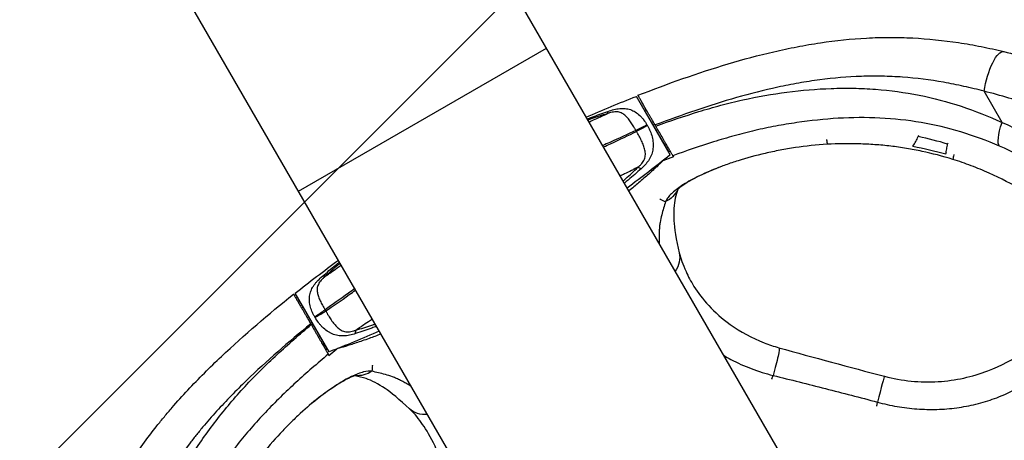
# Model space of a CAD drawing. Units: millimetres. Extents: x -5010 to 5010, y -5010 to 5010.
# Drawn here: x 389 to 651, y -945 to -833 of the extents above; entities that cross this region are included whole.
import ezdxf

# ---------------------------------------------------------------- set-up
doc = ezdxf.new("R2010")
doc.units = ezdxf.units.MM
doc.header["$LTSCALE"] = 20
doc.linetypes.add('HIDDEN', pattern=[9.525, 6.35, -3.175])
for name, color, linetype in [('2d', 230, 'Continuous'), ('EN-Free_Space', 10, 'HIDDEN'), ('EN-Free_Space_Hatch', 10, 'HIDDEN'), ('EN-Safetyzone', 93, 'HIDDEN')]:
    doc.layers.add(name, color=color, linetype=linetype)

msp = doc.modelspace()

# ---------------------------------------------------------------- hatches: boundary and pattern name
at = {"layer": 'EN-Free_Space_Hatch'}
h = msp.add_hatch(dxfattribs=at)
h.set_pattern_fill('ANSI31', color=256, scale=100)
h.paths.add_polyline_path([(4010, 0, 1), (-4010, 0, 1)])

# ---------------------------------------------------------------- linework, layer by layer
at = {"layer": '2d'}
for p, q in [((776.95, -1269.62), (135.61, -158.79)), ((711.05, -1307.67), (69.71, -196.84)), ((463.55, -878.99), (529.45, -840.94)), ((650.62, -860.69), (645.85, -852.42)), ((562.39, -869.36), (553.39, -853.77)), ((561.98, -868.56), (555.56, -857.45)), ((557.84, -861.47), (558.27, -861.22)), ((558.53, -861.67), (558.37, -861.39)), ((629.69, -860.85), (629.69, -860.85)), ((553.82, -863.8), (553.82, -863.8)), ((556.65, -862.16), (556.65, -862.16)), ((637.56, -862.63), (637.56, -862.63)), ((628.36, -864.49), (628.5, -864.11)), ((636.16, -866.46), (636.3, -866.09)), ((562.37, -868.33), (561.98, -868.56)), ((471.69, -921.72), (462.69, -906.13)), ((471.21, -920.96), (464.75, -909.78)), ((468.33, -913.15), (468.33, -913.15)), ((466.71, -914.09), (467.14, -913.84)), ((466.92, -914.46), (466.8, -914.25)), ((470.81, -921.19), (471.21, -920.96))]:
    msp.add_line(p, q, dxfattribs=at)
at = {"layer": '2d', "extrusion": (0, 0, -1)}
for centre, start, end in [((-678.42, -1175.06), 66.3364, 68.7363), ((-346.66, -600.43), 231.2637, 233.6636), ((-678.42, -1175.06), 51.2637, 53.6636), ((-346.66, -600.43), 246.3364, 248.7363)]:
    msp.add_arc(centre, 344.76, start, end, dxfattribs=at)
for centre, major_axis, ratio, start_param, end_param in [((648.97, -850.62), (2.14, 8.74), 0.301564, 4.431148, 6.283185), ((653.75, -858.89), (3.59, 8.25), 0.252024, 3.236896, 4.383929), ((557.84, -875.42), (-6.84, 2.4), 0.978852, 3.250108, 3.902239), ((557.73, -897.06), (7.05, 1.67), 0.875061, 0.00002, 0.794596), ((589.35, -927.61), (1.95, 6.98), 0.070408, 0, 1.605711), ((479.22, -920.83), (1.34, 7.12), 0.97885, 2.380341, 3.034524), ((497.99, -931.53), (4.96, 5.29), 0.877738, 2.348613, 3.141572)]:
    msp.add_ellipse(centre, major_axis=major_axis, ratio=ratio, start_param=start_param, end_param=end_param, dxfattribs=at)
at = {"layer": '2d'}
msp.add_ellipse((617.51, -935.22), major_axis=(1.85, 7.01), ratio=0.006906, start_param=0, end_param=1.553786, dxfattribs=at)
for points, knots in [([(553.81, -853.5), (561.76, -850.41), (569.72, -847.55), (581.81, -843.94), (585.87, -842.85), (592, -841.43), (594.05, -840.99), (597.15, -840.39), (598.18, -840.21), (600.25, -839.85), (601.28, -839.69), (606.43, -838.92), (610.53, -838.49), (616.67, -838.15), (618.71, -838.09), (622.8, -838.09), (624.84, -838.14), (630.94, -838.46), (635, -838.87), (641.08, -839.79), (643.11, -840.15), (647.13, -840.95), (649.13, -841.39), (651.12, -841.88)], [0, 0, 0, 0, 0.0253701, 0.0253701, 0.0380551, 0.0380551, 0.0443976, 0.0443976, 0.0475689, 0.0475689, 0.0507401, 0.0507401, 0.0634252, 0.0634252, 0.0697677, 0.0697677, 0.0761102, 0.0761102, 0.0887953, 0.0887953, 0.0951378, 0.0951378, 0.1014803, 0.1014803, 0.1014803, 0.1014803]), ([(651.12, -841.88), (655.84, -843.03), (660.5, -844.43), (667.41, -846.89), (669.69, -847.77), (674.24, -849.64), (676.48, -850.63), (683.12, -853.77), (687.43, -856.09), (695.77, -861.2), (699.81, -864), (705.64, -868.6), (707.55, -870.2), (710.36, -872.69), (711.28, -873.54), (713.12, -875.27), (714.03, -876.14), (718.49, -880.59), (721.85, -884.34), (728.2, -892.15), (731.19, -896.22), (735.45, -902.51), (736.83, -904.64), (739.51, -908.95), (740.81, -911.12), (742.08, -913.32)], [0, 0, 0, 0, 0.0151667, 0.0151667, 0.02275, 0.02275, 0.0303334, 0.0303334, 0.0455001, 0.0455001, 0.0606668, 0.0606668, 0.0682501, 0.0682501, 0.0720418, 0.0720418, 0.0758335, 0.0758335, 0.0910002, 0.0910002, 0.1061669, 0.1061669, 0.1137502, 0.1137502, 0.1213336, 0.1213336, 0.1213336, 0.1213336]), ([(645.85, -852.42), (644.07, -851.95), (642.29, -851.51), (638.7, -850.71), (636.89, -850.35), (631.46, -849.4), (627.83, -848.94), (622.37, -848.54), (620.54, -848.45), (616.89, -848.38), (615.05, -848.39), (609.55, -848.58), (605.86, -848.9), (601.22, -849.51), (600.29, -849.64), (598.43, -849.93), (597.5, -850.09), (594.71, -850.58), (592.86, -850.94), (587.32, -852.14), (583.66, -853.08), (572.75, -856.19), (565.55, -858.68), (558.37, -861.39)], [0, 0, 0, 0, 0.00576353, 0.00576353, 0.01152705, 0.01152705, 0.02305411, 0.02305411, 0.02881763, 0.02881763, 0.03458116, 0.03458116, 0.04610821, 0.04610821, 0.04898997, 0.04898997, 0.05187174, 0.05187174, 0.05763526, 0.05763526, 0.06916232, 0.06916232, 0.09221642, 0.09221642, 0.09221642, 0.09221642]), ([(558.37, -861.39), (558.07, -860.87), (557.77, -860.36), (557.34, -859.61), (557.2, -859.36), (556.91, -858.87), (556.77, -858.62), (556.36, -857.91), (556.1, -857.45), (555.6, -856.6), (555.37, -856.19), (554.95, -855.46), (554.76, -855.13), (554.51, -854.7), (554.43, -854.56), (554.29, -854.32), (554.22, -854.21), (554.05, -853.91), (553.96, -853.75), (553.84, -853.55), (553.81, -853.5), (553.81, -853.5)], [0, 0, 0, 0, 0.00176777, 0.00176777, 0.00265166, 0.00265166, 0.00353554, 0.00353554, 0.00530331, 0.00530331, 0.00707109, 0.00707109, 0.00883886, 0.00883886, 0.00972274, 0.00972274, 0.01060663, 0.01060663, 0.0123744, 0.0123744, 0.01414217, 0.01414217, 0.01414217, 0.01414217]), ([(558.53, -861.67), (562.34, -860.29), (566.16, -859.01), (571.93, -857.24), (573.87, -856.68), (577.75, -855.63), (579.7, -855.15), (585.59, -853.84), (589.52, -853.17), (597.36, -852.15), (601.28, -851.81), (607.16, -851.6), (609.12, -851.58), (612.07, -851.64), (613.05, -851.67), (615.02, -851.76), (616, -851.82), (620.91, -852.19), (624.77, -852.71), (632.36, -854.22), (636.09, -855.2), (643.44, -857.62), (647.06, -859.05), (650.62, -860.69)], [0, 0, 0, 0, 0.0120988, 0.0120988, 0.0181482, 0.0181482, 0.0241976, 0.0241976, 0.03629639, 0.03629639, 0.04839519, 0.04839519, 0.05444459, 0.05444459, 0.05746929, 0.05746929, 0.06049399, 0.06049399, 0.07259279, 0.07259279, 0.08469158, 0.08469158, 0.09679038, 0.09679038, 0.09679038, 0.09679038]), ([(731.16, -919.63), (728.77, -915.49), (726.27, -911.45), (720.98, -903.6), (718.19, -899.79), (712.27, -892.45), (709.13, -888.92), (704.94, -884.71), (704.09, -883.88), (702.36, -882.25), (701.49, -881.44), (698.85, -879.08), (697.06, -877.57), (691.58, -873.23), (687.78, -870.59), (679.95, -865.77), (675.9, -863.6), (669.66, -860.65), (667.55, -859.71), (663.28, -857.95), (661.13, -857.13), (654.65, -854.82), (650.28, -853.51), (645.85, -852.42)], [0, 0, 0, 0, 0.0141798, 0.0141798, 0.0283595, 0.0283595, 0.0425393, 0.0425393, 0.0460842, 0.0460842, 0.0496292, 0.0496292, 0.056719, 0.056719, 0.0708988, 0.0708988, 0.0850786, 0.0850786, 0.0921684, 0.0921684, 0.0992583, 0.0992583, 0.1134381, 0.1134381, 0.1134381, 0.1134381]), ([(540.34, -859.8), (540.75, -859.64), (541.16, -859.48), (542.99, -858.77), (544.41, -858.25), (545.84, -857.76)], [0.012367162, 0.012367162, 0.012367162, 0.012367162, 0.013694649, 0.013694649, 0.018259533, 0.018259533, 0.018259533, 0.018259533]), ([(545.6, -858.4), (544.19, -858.82), (542.79, -859.29), (541.11, -859.89), (540.82, -860), (540.52, -860.11)], [0, 0, 0, 0, 0.004446365, 0.004446365, 0.005394146, 0.005394146, 0.005394146, 0.005394146]), ([(540.79, -860.58), (541.18, -860.4), (541.57, -860.23), (542.59, -859.77), (543.22, -859.49), (544.18, -859.05), (544.55, -858.88), (544.92, -858.71), (544.97, -858.69), (544.98, -858.68), (544.99, -858.68), (545.01, -858.67), (545.09, -858.63), (545.29, -858.54), (545.47, -858.45), (545.6, -858.4)], [0.81356155, 0.81356155, 0.81356155, 0.81356155, 0.8315975, 0.8315975, 0.85931741, 0.85931741, 0.87317737, 0.87490987, 0.87490987, 0.87534299, 0.87534299, 0.87577611, 0.87664236, 0.88010735, 0.88703733, 0.88703733, 0.88703733, 0.88703733]), ([(553.23, -862.82), (553.18, -862.72), (553.12, -862.62), (553.01, -862.41), (552.96, -862.31), (552.79, -862.01), (552.67, -861.81), (552.32, -861.24), (552.09, -860.87), (551.59, -860.17), (551.34, -859.84), (550.83, -859.25), (550.57, -858.99), (550, -858.52), (549.7, -858.32), (549.21, -858.09), (549.04, -858.03), (548.67, -857.94), (548.47, -857.91), (548.07, -857.88), (547.85, -857.89), (547.41, -857.93), (547.18, -857.97), (546.73, -858.06), (546.5, -858.12), (546.16, -858.22), (546.05, -858.25), (545.82, -858.32), (545.71, -858.36), (545.6, -858.4)], [-0.00000006, -0.00000006, -0.00000006, -0.00000006, 0.00035126, 0.00035126, 0.00070258, 0.00070258, 0.00140522, 0.00140522, 0.00281049, 0.00281049, 0.00421577, 0.00421577, 0.00562104, 0.00562104, 0.00702632, 0.00702632, 0.00772895, 0.00772895, 0.00843159, 0.00843159, 0.00913423, 0.00913423, 0.00983687, 0.00983687, 0.0105395, 0.0105395, 0.01089082, 0.01089082, 0.01124214, 0.01124214, 0.01124214, 0.01124214]), ([(545.84, -857.76), (546.37, -857.58), (546.89, -857.42), (547.68, -857.22), (547.94, -857.17), (548.46, -857.07), (548.72, -857.03), (549.22, -856.98), (549.47, -856.97), (549.97, -856.96), (550.21, -856.98), (550.93, -857.05), (551.38, -857.15), (552.05, -857.39), (552.27, -857.48), (552.7, -857.69), (552.9, -857.8), (553.52, -858.19), (553.91, -858.49), (554.47, -859.01), (554.65, -859.2), (555, -859.59), (555.17, -859.79), (555.65, -860.43), (555.94, -860.88), (556.2, -861.38)], [0, 0, 0, 0, 0.00167181, 0.00167181, 0.00250772, 0.00250772, 0.00334362, 0.00334362, 0.00417953, 0.00417953, 0.00501543, 0.00501543, 0.00668725, 0.00668725, 0.00752315, 0.00752315, 0.00835906, 0.00835906, 0.01003087, 0.01003087, 0.01086678, 0.01086678, 0.01170268, 0.01170268, 0.01337449, 0.01337449, 0.01337449, 0.01337449]), ([(556.2, -861.38), (555.67, -861.66), (555.15, -861.92), (554.15, -862.41), (553.67, -862.63), (553.23, -862.82)], [0, 0, 0, 0, 0.5, 0.5, 1, 1, 1, 1]), ([(649.98, -867.02), (646.59, -865.55), (643.16, -864.29), (636.2, -862.19), (632.67, -861.36), (625.5, -860.13), (621.86, -859.74), (614.46, -859.37), (610.77, -859.4), (603.39, -859.83), (599.71, -860.22), (594.17, -861.03), (592.32, -861.34), (588.63, -862.03), (586.78, -862.41), (583.08, -863.28), (581.24, -863.76), (577.57, -864.77), (575.75, -865.32), (570.3, -867.02), (566.69, -868.25), (563.09, -869.57)], [0, 0, 0, 0, 0.01132892, 0.01132892, 0.02265784, 0.02265784, 0.03398676, 0.03398676, 0.04531568, 0.04531568, 0.0566446, 0.0566446, 0.06230906, 0.06230906, 0.06797352, 0.06797352, 0.07363798, 0.07363798, 0.07930244, 0.07930244, 0.09063136, 0.09063136, 0.09063136, 0.09063136]), ([(650.62, -860.69), (654.29, -862.29), (657.84, -864.08), (663.03, -867.01), (664.74, -868.03), (668.12, -870.13), (669.78, -871.21), (674.73, -874.56), (677.95, -876.93), (684.21, -881.96), (687.25, -884.63), (690.95, -888.13), (691.69, -888.84), (693.15, -890.28), (693.87, -891), (696.01, -893.19), (697.4, -894.67), (701.51, -899.18), (704.13, -902.28), (709.16, -908.65), (711.57, -911.91), (715.01, -916.94), (716.14, -918.64), (718.32, -922.08), (719.38, -923.82), (721.43, -927.37), (722.43, -929.17), (723.86, -931.9), (724.34, -932.82), (725.26, -934.66), (725.71, -935.58), (727.94, -940.21), (729.58, -943.96), (732.61, -951.54), (733.99, -955.37), (736.48, -963.12), (737.59, -967.05), (739.03, -973), (739.47, -975.01), (740.26, -979.01), (740.62, -981), (741.55, -987), (742, -990.99), (742.44, -996.98), (742.54, -998.98), (742.68, -1002.97), (742.7, -1004.96), (742.65, -1010.94), (742.42, -1014.93), (741.97, -1018.91)], [0, 0, 0, 0, 0.0121609, 0.0121609, 0.0182414, 0.0182414, 0.0243219, 0.0243219, 0.0364828, 0.0364828, 0.0486437, 0.0486437, 0.0516839, 0.0516839, 0.0547242, 0.0547242, 0.0608046, 0.0608046, 0.0729656, 0.0729656, 0.0851265, 0.0851265, 0.0912069, 0.0912069, 0.0972874, 0.0972874, 0.1033679, 0.1033679, 0.1064081, 0.1064081, 0.1094483, 0.1094483, 0.1216093, 0.1216093, 0.1337702, 0.1337702, 0.1459311, 0.1459311, 0.1520116, 0.1520116, 0.158092, 0.158092, 0.170253, 0.170253, 0.1763334, 0.1763334, 0.1824139, 0.1824139, 0.1945748, 0.1945748, 0.1945748, 0.1945748]), ([(553.23, -862.82), (551.15, -863.82), (548.82, -864.9), (545.72, -866.28), (545.09, -866.56), (544.44, -866.84), (544.42, -866.84), (544.41, -866.85)], [0.0846854, 0.0846854, 0.0846854, 0.0846854, 0.1990997, 0.1990997, 0.2277033, 0.2277033, 0.2282663, 0.2282663, 0.2282663, 0.2282663]), ([(544.64, -867.24), (544.65, -867.24), (544.66, -867.23), (545.31, -866.94), (545.93, -866.65), (549, -865.23), (551.33, -864.13), (553.41, -863.14)], [0.7717338, 0.7717338, 0.7717338, 0.7717338, 0.7722971, 0.7722971, 0.8009007, 0.8009007, 0.915315, 0.915315, 0.915315, 0.915315]), ([(556.29, -861.53), (555.77, -861.84), (555.26, -862.13), (554.29, -862.67), (553.83, -862.92), (553.41, -863.14)], [0, 0, 0, 0, 0.5, 0.5, 1, 1, 1, 1]), ([(553.81, -872.63), (553.9, -872.55), (553.99, -872.47), (554.17, -872.32), (554.25, -872.24), (554.51, -871.99), (554.67, -871.82), (554.97, -871.46), (555.11, -871.27), (555.35, -870.89), (555.45, -870.69), (555.62, -870.28), (555.68, -870.07), (555.75, -869.67), (555.77, -869.47), (555.79, -868.86), (555.74, -868.45), (555.56, -867.64), (555.44, -867.23), (555.14, -866.41), (554.96, -866), (554.57, -865.17), (554.36, -864.76), (554.02, -864.15), (553.9, -863.94), (553.72, -863.64), (553.66, -863.54), (553.54, -863.34), (553.47, -863.23), (553.41, -863.14)], [-0.00000006, -0.00000006, -0.00000006, -0.00000006, 0.00035086, 0.00035086, 0.00070178, 0.00070178, 0.00140363, 0.00140363, 0.00210547, 0.00210547, 0.00280732, 0.00280732, 0.00350916, 0.00350916, 0.00421101, 0.00421101, 0.0056147, 0.0056147, 0.00701839, 0.00701839, 0.00842208, 0.00842208, 0.00982577, 0.00982577, 0.01052761, 0.01052761, 0.01087854, 0.01087854, 0.01122946, 0.01122946, 0.01122946, 0.01122946]), ([(556.29, -861.53), (556.44, -861.77), (556.58, -862.01), (556.83, -862.51), (556.95, -862.76), (557.28, -863.51), (557.45, -864.03), (557.65, -864.82), (557.71, -865.09), (557.79, -865.62), (557.82, -865.88), (557.86, -866.4), (557.87, -866.66), (557.86, -867.17), (557.84, -867.43), (557.75, -868.19), (557.64, -868.68), (557.38, -869.4), (557.28, -869.64), (557.06, -870.11), (556.93, -870.34), (556.65, -870.79), (556.5, -871.01), (556.18, -871.44), (556, -871.65), (555.46, -872.26), (555.07, -872.65), (554.66, -873.02)], [0, 0, 0, 0, 0.00084133, 0.00084133, 0.00168266, 0.00168266, 0.00336531, 0.00336531, 0.00420664, 0.00420664, 0.00504797, 0.00504797, 0.0058893, 0.0058893, 0.00673063, 0.00673063, 0.00841328, 0.00841328, 0.00925461, 0.00925461, 0.01009594, 0.01009594, 0.01093727, 0.01093727, 0.0117786, 0.0117786, 0.01346125, 0.01346125, 0.01346125, 0.01346125]), ([(563.09, -869.57), (563.07, -869.54), (563.03, -869.46), (562.92, -869.27), (562.88, -869.2), (562.78, -869.03), (562.72, -868.93), (562.54, -868.61), (562.39, -868.35), (562.05, -867.77), (561.86, -867.43), (561.44, -866.71), (561.21, -866.32), (560.85, -865.69), (560.72, -865.47), (560.47, -865.03), (560.34, -864.8), (559.94, -864.11), (559.67, -863.64), (559.11, -862.67), (558.82, -862.17), (558.53, -861.67)], [0, 0, 0, 0, 0.00169963, 0.00169963, 0.00254945, 0.00254945, 0.00339927, 0.00339927, 0.0050989, 0.0050989, 0.00679854, 0.00679854, 0.00849817, 0.00849817, 0.00934799, 0.00934799, 0.01019781, 0.01019781, 0.01189744, 0.01189744, 0.01359707, 0.01359707, 0.01359707, 0.01359707]), ([(604.15, -866.53), (601.24, -866.69), (598.41, -866.99), (594.29, -867.61), (592.93, -867.84), (590.93, -868.23), (590.26, -868.36), (588.95, -868.64), (588.3, -868.79), (585.11, -869.53), (582.7, -870.19), (579.87, -871.08), (579.31, -871.26), (578.22, -871.62), (577.68, -871.81), (576.1, -872.38), (575.1, -872.76), (572.24, -873.92), (570.52, -874.7), (568.24, -875.88), (567.52, -876.27), (566.21, -877.04), (565.61, -877.42), (563.98, -878.53), (563.11, -879.24), (562.13, -880.24), (561.86, -880.57), (561.43, -881.19), (561.27, -881.49), (561.17, -881.77)], [0, 0, 0, 0, 0.0086942, 0.0086942, 0.0130413, 0.0130413, 0.01521485, 0.01521485, 0.0173884, 0.0173884, 0.0260826, 0.0260826, 0.02825615, 0.02825615, 0.0304297, 0.0304297, 0.0347768, 0.0347768, 0.043471, 0.043471, 0.0478181, 0.0478181, 0.0521652, 0.0521652, 0.0608594, 0.0608594, 0.0652065, 0.0652065, 0.06955361, 0.06955361, 0.06955361, 0.06955361]), ([(637.54, -870.53), (634.84, -869.69), (632.11, -868.98), (627.98, -868.1), (626.6, -867.84), (623.82, -867.38), (622.42, -867.18), (619.62, -866.85), (618.22, -866.72), (615.41, -866.52), (614, -866.45), (609.78, -866.33), (606.96, -866.37), (604.15, -866.53)], [0, 0, 0, 0, 0.00849302, 0.00849302, 0.01273954, 0.01273954, 0.01698605, 0.01698605, 0.02123256, 0.02123256, 0.02547907, 0.02547907, 0.03397209, 0.03397209, 0.03397209, 0.03397209]), ([(626.94, -867.04), (627.2, -866.57), (627.43, -866.15), (627.9, -865.33), (628.13, -864.92), (628.36, -864.49)], [0.00087963, 0.00087963, 0.00087963, 0.00087963, 0.01427493, 0.01427493, 0.02767022, 0.02767022, 0.02767022, 0.02767022]), ([(635.68, -869.08), (635.77, -868.62), (635.85, -868.19), (636, -867.34), (636.08, -866.91), (636.16, -866.46)], [0.00086219, 0.00086219, 0.00086219, 0.00086219, 0.01378521, 0.01378521, 0.02670823, 0.02670823, 0.02670823, 0.02670823]), ([(736.17, -1016.3), (736.6, -1012.57), (736.81, -1008.83), (736.87, -1003.21), (736.85, -1001.34), (736.72, -997.59), (736.62, -995.72), (736.21, -990.09), (735.79, -986.33), (734.9, -980.68), (734.56, -978.8), (733.81, -975.03), (733.39, -973.14), (732.04, -967.52), (730.99, -963.82), (728.63, -956.51), (727.33, -952.9), (724.48, -945.75), (722.93, -942.22), (720.42, -936.98), (719.55, -935.25), (717.75, -931.8), (716.81, -930.11), (714.88, -926.76), (713.88, -925.12), (711.83, -921.87), (710.77, -920.27), (707.53, -915.54), (705.26, -912.46), (700.54, -906.45), (698.07, -903.53), (694.22, -899.26), (692.91, -897.86), (690.23, -895.11), (688.86, -893.75), (684.68, -889.76), (681.8, -887.23), (677.34, -883.62), (675.83, -882.45), (672.76, -880.17), (671.2, -879.07), (668.06, -876.94), (666.48, -875.91), (663.28, -873.92), (661.66, -872.95), (656.76, -870.19), (653.41, -868.5), (649.98, -867.02)], [0, 0, 0, 0, 0.0115144, 0.0115144, 0.0172716, 0.0172716, 0.0230288, 0.0230288, 0.0345432, 0.0345432, 0.0403004, 0.0403004, 0.0460576, 0.0460576, 0.057572, 0.057572, 0.0690864, 0.0690864, 0.0806008, 0.0806008, 0.086358, 0.086358, 0.0921152, 0.0921152, 0.0978724, 0.0978724, 0.1036296, 0.1036296, 0.115144, 0.115144, 0.1266584, 0.1266584, 0.1324156, 0.1324156, 0.1381728, 0.1381728, 0.1496871, 0.1496871, 0.1554443, 0.1554443, 0.1612015, 0.1612015, 0.1669587, 0.1669587, 0.1727159, 0.1727159, 0.1842303, 0.1842303, 0.1842303, 0.1842303]), ([(560.32, -871), (559.86, -871.46), (559.38, -871.94), (558.5, -872.77), (558.17, -873.08), (557.46, -873.73), (557.08, -874.07), (555.88, -875.15), (554.98, -875.93), (553.18, -877.45), (552.33, -878.16), (551.39, -878.93)], [0.00571513, 0.00571513, 0.00571513, 0.00571513, 0.01891362, 0.01891362, 0.02596567, 0.02596567, 0.03301772, 0.03301772, 0.04712182, 0.04712182, 0.05803573, 0.05803573, 0.05803573, 0.05803573]), ([(682.37, -904.14), (682.52, -903.6), (682.39, -902.89), (681.89, -901.77), (681.77, -901.53), (681.5, -901.03), (681.35, -900.77), (680.84, -899.95), (680.44, -899.36), (679.49, -898.1), (678.96, -897.43), (678.04, -896.36), (677.72, -895.99), (677.04, -895.24), (676.68, -894.85), (674.81, -892.89), (673.06, -891.21), (670.54, -889.02), (670.02, -888.58), (668.95, -887.69), (668.39, -887.24), (666.68, -885.88), (665.48, -884.97), (663, -883.18), (661.71, -882.29), (659.69, -880.97), (659.01, -880.53), (657.61, -879.67), (656.9, -879.24), (653.29, -877.13), (650.29, -875.57), (646.4, -873.83), (645.61, -873.49), (644.03, -872.84), (643.23, -872.52), (640.81, -871.6), (639.18, -871.04), (637.54, -870.53)], [0, 0, 0, 0, 0.01024735, 0.01024735, 0.01280919, 0.01280919, 0.01537103, 0.01537103, 0.02049471, 0.02049471, 0.02561838, 0.02561838, 0.02818022, 0.02818022, 0.03074206, 0.03074206, 0.04098941, 0.04098941, 0.04355125, 0.04355125, 0.04611309, 0.04611309, 0.05123677, 0.05123677, 0.05636044, 0.05636044, 0.05892228, 0.05892228, 0.06148412, 0.06148412, 0.07173147, 0.07173147, 0.07429331, 0.07429331, 0.07685515, 0.07685515, 0.08197882, 0.08197882, 0.08197882, 0.08197882]), ([(553.81, -872.63), (553.69, -872.69), (553.51, -872.78), (553.32, -872.87), (553.24, -872.91), (553.22, -872.92), (553.2, -872.93), (553.2, -872.93), (553.15, -872.96), (552.78, -873.14), (552.42, -873.32), (551.47, -873.79), (550.86, -874.1), (549.86, -874.59), (549.48, -874.77), (549.1, -874.96)], [0.11296314, 0.11296314, 0.11296314, 0.11296314, 0.11989312, 0.1233581, 0.12422435, 0.12465747, 0.12465747, 0.1250906, 0.1250906, 0.12682309, 0.14068304, 0.14068304, 0.16840294, 0.16840294, 0.18644022, 0.18644022, 0.18644022, 0.18644022]), ([(549.85, -876.27), (550.09, -876.06), (550.33, -875.86), (551.67, -874.67), (552.76, -873.67), (553.81, -872.63)], [0.012391313, 0.012391313, 0.012391313, 0.012391313, 0.013339093, 0.013339093, 0.017785458, 0.017785458, 0.017785458, 0.017785458]), ([(554.66, -873.02), (553.53, -874.05), (552.38, -875.04), (550.87, -876.3), (550.53, -876.58), (550.19, -876.86)], [0, 0, 0, 0, 0.004564883, 0.004564883, 0.005892371, 0.005892371, 0.005892371, 0.005892371]), ([(576.06, -872.4), (572.95, -873.56), (570.29, -874.79), (567.26, -876.45), (566.39, -876.99), (565.13, -877.87), (564.7, -878.23), (564.32, -878.58), (564.25, -878.67), (564.25, -878.67)], [0.123469, 0.123469, 0.123469, 0.123469, 1.487801, 1.487801, 2.206252, 2.206252, 2.84948, 2.84948, 3.234166, 3.234166, 3.234166, 3.234166]), ([(564.45, -878.46), (563.9, -880.05), (563.46, -881.43), (563.29, -884.54), (563.31, -885.89), (563.44, -888.68), (563.97, -891.96), (564.79, -895.38)], [0.406189, 0.406189, 0.406189, 0.406189, 3.470023, 3.470023, 4.753998, 4.753998, 7.139261, 7.139261, 7.139261, 7.139261]), ([(561.17, -881.77), (560.97, -882.34), (560.78, -882.91), (560.43, -884.09), (560.27, -884.68), (559.97, -885.93), (559.83, -886.59), (559.65, -887.66), (559.59, -888.03), (559.51, -888.8), (559.48, -889.2), (559.43, -890.03), (559.42, -890.46), (559.41, -891.34), (559.42, -891.79), (559.44, -892.46), (559.44, -892.68), (559.45, -892.89)], [0, 0, 0, 0, 0.00876683, 0.00876683, 0.01753367, 0.01753367, 0.0263005, 0.0263005, 0.03068392, 0.03068392, 0.03506734, 0.03506734, 0.03945075, 0.03945075, 0.04383417, 0.04383417, 0.0458941, 0.0458941, 0.0458941, 0.0458941]), ([(564.79, -895.38), (565.13, -896.82), (565.67, -898.4), (567.18, -901.64), (567.86, -902.95), (569.71, -905.92), (571.04, -907.68), (574.3, -911.18), (576.22, -912.9), (581.04, -916.37), (584.12, -918.05), (588.64, -919.81), (589.96, -920.25), (591.31, -920.62)], [0, 0, 0, 0, 1.077904, 1.077904, 1.768392, 1.768392, 2.589741, 2.589741, 3.425736, 3.425736, 4.47512, 4.47512, 4.895055, 4.895055, 4.895055, 4.895055]), ([(469.92, -901.59), (471.06, -900.6), (472.23, -899.63), (473.75, -898.4), (474.09, -898.12), (474.44, -897.85)], [0, 0, 0, 0, 0.004564883, 0.004564883, 0.005892371, 0.005892371, 0.005892371, 0.005892371]), ([(474.62, -898.16), (474.37, -898.36), (474.13, -898.56), (472.77, -899.72), (471.67, -900.69), (470.59, -901.7)], [0.012391313, 0.012391313, 0.012391313, 0.012391313, 0.013339093, 0.013339093, 0.017785458, 0.017785458, 0.017785458, 0.017785458]), ([(470.59, -901.7), (470.71, -901.62), (470.87, -901.5), (471.05, -901.38), (471.12, -901.33), (471.14, -901.31), (471.15, -901.31), (471.16, -901.3), (471.21, -901.27), (471.54, -901.03), (471.87, -900.8), (472.73, -900.18), (473.29, -899.78), (474.19, -899.13), (474.54, -898.88), (474.89, -898.63)], [0.11296314, 0.11296314, 0.11296314, 0.11296314, 0.11989312, 0.1233581, 0.12422435, 0.12465747, 0.12465747, 0.1250906, 0.1250906, 0.12682309, 0.14068304, 0.14068304, 0.16840294, 0.16840294, 0.18644022, 0.18644022, 0.18644022, 0.18644022]), ([(467.88, -912.37), (467.73, -912.14), (467.59, -911.89), (467.34, -911.41), (467.22, -911.17), (466.91, -910.43), (466.75, -909.94), (466.58, -909.19), (466.53, -908.94), (466.46, -908.45), (466.44, -908.21), (466.43, -907.73), (466.43, -907.49), (466.47, -907.01), (466.5, -906.78), (466.63, -906.08), (466.77, -905.64), (467.06, -904.98), (467.17, -904.77), (467.42, -904.34), (467.56, -904.13), (467.86, -903.72), (468.02, -903.51), (468.36, -903.11), (468.54, -902.91), (469.1, -902.33), (469.5, -901.96), (469.92, -901.59)], [0, 0, 0, 0, 0.00084133, 0.00084133, 0.00168266, 0.00168266, 0.00336531, 0.00336531, 0.00420664, 0.00420664, 0.00504797, 0.00504797, 0.0058893, 0.0058893, 0.00673063, 0.00673063, 0.00841328, 0.00841328, 0.00925461, 0.00925461, 0.01009594, 0.01009594, 0.01093727, 0.01093727, 0.0117786, 0.0117786, 0.01346125, 0.01346125, 0.01346125, 0.01346125]), ([(470.59, -901.7), (470.5, -901.78), (470.42, -901.86), (470.24, -902.02), (470.16, -902.1), (469.9, -902.34), (469.74, -902.51), (469.43, -902.85), (469.29, -903.03), (469.03, -903.4), (468.92, -903.58), (468.73, -903.95), (468.66, -904.13), (468.56, -904.5), (468.53, -904.68), (468.47, -905.21), (468.5, -905.57), (468.62, -906.29), (468.72, -906.66), (468.98, -907.4), (469.13, -907.78), (469.49, -908.55), (469.69, -908.94), (470.01, -909.53), (470.13, -909.73), (470.3, -910.03), (470.36, -910.13), (470.49, -910.33), (470.55, -910.43), (470.61, -910.52)], [-0.00000006, -0.00000006, -0.00000006, -0.00000006, 0.00035086, 0.00035086, 0.00070178, 0.00070178, 0.00140363, 0.00140363, 0.00210547, 0.00210547, 0.00280732, 0.00280732, 0.00350916, 0.00350916, 0.00421101, 0.00421101, 0.0056147, 0.0056147, 0.00701839, 0.00701839, 0.00842208, 0.00842208, 0.00982577, 0.00982577, 0.01052761, 0.01052761, 0.01087854, 0.01087854, 0.01122946, 0.01122946, 0.01122946, 0.01122946]), ([(478.51, -904.9), (478.5, -904.91), (478.49, -904.92), (477.92, -905.34), (477.36, -905.74), (474.62, -907.74), (472.52, -909.22), (470.61, -910.52)], [0.7717338, 0.7717338, 0.7717338, 0.7717338, 0.7722971, 0.7722971, 0.8009007, 0.8009007, 0.915315, 0.915315, 0.915315, 0.915315]), ([(470.79, -910.84), (472.7, -909.53), (474.81, -908.07), (477.58, -906.11), (478.14, -905.72), (478.71, -905.31), (478.72, -905.3), (478.73, -905.29)], [0.0846854, 0.0846854, 0.0846854, 0.0846854, 0.1990997, 0.1990997, 0.2277033, 0.2277033, 0.2282663, 0.2282663, 0.2282663, 0.2282663]), ([(403.53, -984.82), (404.1, -982.86), (404.72, -980.9), (406.03, -977.02), (406.74, -975.09), (408.98, -969.37), (410.65, -965.64), (413.43, -960.19), (414.41, -958.4), (416.45, -954.87), (417.53, -953.13), (420.88, -947.98), (423.31, -944.64), (426.55, -940.56), (427.21, -939.75), (428.55, -938.14), (429.23, -937.34), (431.29, -934.96), (432.7, -933.4), (437, -928.8), (439.97, -925.83), (449.14, -917.17), (455.6, -911.7), (462.24, -906.36)], [0, 0, 0, 0, 0.0064023, 0.0064023, 0.0128047, 0.0128047, 0.0256094, 0.0256094, 0.0320117, 0.0320117, 0.0384141, 0.0384141, 0.0512188, 0.0512188, 0.05442, 0.05442, 0.0576211, 0.0576211, 0.0640235, 0.0640235, 0.0768282, 0.0768282, 0.1024376, 0.1024376, 0.1024376, 0.1024376]), ([(462.24, -906.36), (462.24, -906.36), (462.27, -906.41), (462.36, -906.57), (462.4, -906.63), (462.49, -906.78), (462.54, -906.87), (462.71, -907.17), (462.85, -907.41), (463.1, -907.85), (463.19, -908), (463.38, -908.33), (463.48, -908.51), (463.8, -909.05), (464.03, -909.45), (464.4, -910.1), (464.53, -910.32), (464.79, -910.77), (465.06, -911.24), (465.34, -911.72), (465.62, -912.21), (465.77, -912.46), (466.2, -913.22), (466.5, -913.73), (466.8, -914.25)], [0, 0, 0, 0, 0.00176776, 0.00176776, 0.00265164, 0.00265164, 0.00353552, 0.00353552, 0.00530328, 0.00530328, 0.00618716, 0.00618716, 0.00707104, 0.00707104, 0.0088388, 0.0088388, 0.00972268, 0.00972268, 0.01060656, 0.01149044, 0.01149044, 0.01237432, 0.01237432, 0.01414208, 0.01414208, 0.01414208, 0.01414208]), ([(467.88, -912.37), (468.38, -912.05), (468.87, -911.73), (469.8, -911.11), (470.23, -910.81), (470.61, -910.52)], [0, 0, 0, 0, 0.5, 0.5, 1, 1, 1, 1]), ([(467.97, -912.53), (468.49, -912.23), (468.99, -911.94), (469.95, -911.37), (470.39, -911.09), (470.79, -910.84)], [0, 0, 0, 0, 0.5, 0.5, 1, 1, 1, 1]), ([(470.79, -910.84), (470.84, -910.94), (470.9, -911.04), (471.01, -911.25), (471.07, -911.36), (471.24, -911.66), (471.36, -911.87), (471.72, -912.46), (471.97, -912.85), (472.5, -913.61), (472.77, -913.97), (473.32, -914.63), (473.61, -914.94), (474.23, -915.51), (474.55, -915.75), (475.09, -916.05), (475.28, -916.13), (475.67, -916.27), (475.88, -916.32), (476.31, -916.38), (476.53, -916.39), (476.98, -916.38), (477.22, -916.35), (477.68, -916.27), (477.91, -916.21), (478.25, -916.12), (478.36, -916.08), (478.59, -916.01), (478.7, -915.97), (478.81, -915.93)], [-0.00000006, -0.00000006, -0.00000006, -0.00000006, 0.00035126, 0.00035126, 0.00070258, 0.00070258, 0.00140522, 0.00140522, 0.00281049, 0.00281049, 0.00421577, 0.00421577, 0.00562104, 0.00562104, 0.00702632, 0.00702632, 0.00772895, 0.00772895, 0.00843159, 0.00843159, 0.00913423, 0.00913423, 0.00983687, 0.00983687, 0.0105395, 0.0105395, 0.01089082, 0.01089082, 0.01124214, 0.01124214, 0.01124214, 0.01124214]), ([(478.73, -916.86), (478.2, -917.03), (477.67, -917.17), (476.86, -917.34), (476.59, -917.38), (476.06, -917.45), (475.79, -917.47), (475.27, -917.49), (475.01, -917.48), (474.49, -917.44), (474.23, -917.41), (473.48, -917.27), (473, -917.12), (472.29, -916.82), (472.06, -916.71), (471.61, -916.46), (471.39, -916.32), (470.74, -915.88), (470.33, -915.54), (469.74, -914.98), (469.55, -914.77), (469.19, -914.36), (469.02, -914.15), (468.52, -913.49), (468.23, -913.02), (467.97, -912.53)], [0, 0, 0, 0, 0.00167181, 0.00167181, 0.00250772, 0.00250772, 0.00334362, 0.00334362, 0.00417953, 0.00417953, 0.00501543, 0.00501543, 0.00668725, 0.00668725, 0.00752315, 0.00752315, 0.00835906, 0.00835906, 0.01003087, 0.01003087, 0.01086678, 0.01086678, 0.01170268, 0.01170268, 0.01337449, 0.01337449, 0.01337449, 0.01337449]), ([(483.19, -913.01), (482.84, -913.25), (482.48, -913.49), (481.56, -914.1), (480.99, -914.49), (480.11, -915.07), (479.77, -915.29), (479.43, -915.52), (479.39, -915.55), (479.38, -915.55), (479.37, -915.56), (479.35, -915.58), (479.27, -915.62), (479.09, -915.74), (478.92, -915.85), (478.81, -915.93)], [0.81356155, 0.81356155, 0.81356155, 0.81356155, 0.8315975, 0.8315975, 0.85931741, 0.85931741, 0.87317737, 0.87490987, 0.87490987, 0.87534299, 0.87534299, 0.87577611, 0.87664236, 0.88010735, 0.88703733, 0.88703733, 0.88703733, 0.88703733]), ([(466.8, -914.25), (460.86, -919.12), (455.11, -924.11), (446.95, -932.01), (444.31, -934.71), (440.51, -938.9), (439.27, -940.32), (437.45, -942.49), (436.85, -943.22), (435.67, -944.69), (435.09, -945.43), (432.24, -949.14), (430.12, -952.17), (427.2, -956.85), (426.27, -958.43), (424.51, -961.63), (423.67, -963.26), (421.29, -968.19), (419.87, -971.57), (417.98, -976.74), (417.39, -978.49), (416.28, -981.99), (415.77, -983.76), (415.3, -985.53)], [0, 0, 0, 0, 0.02284125, 0.02284125, 0.03426188, 0.03426188, 0.0399722, 0.0399722, 0.04282735, 0.04282735, 0.04568251, 0.04568251, 0.05710314, 0.05710314, 0.06281345, 0.06281345, 0.06852376, 0.06852376, 0.07994439, 0.07994439, 0.0856547, 0.0856547, 0.09136502, 0.09136502, 0.09136502, 0.09136502]), ([(419.74, -993.22), (420.12, -989.33), (420.72, -985.5), (422.35, -977.97), (423.39, -974.27), (425.92, -966.99), (427.41, -963.41), (429.57, -959), (430.01, -958.13), (430.93, -956.39), (431.39, -955.53), (432.83, -952.97), (433.83, -951.29), (436.97, -946.33), (439.24, -943.13), (442.85, -938.45), (444.09, -936.91), (446.65, -933.87), (447.96, -932.38), (450.69, -929.44), (452.09, -928), (454.94, -925.18), (456.39, -923.8), (460.8, -919.7), (463.83, -917.05), (466.92, -914.46)], [0, 0, 0, 0, 0.01192722, 0.01192722, 0.02385444, 0.02385444, 0.03578165, 0.03578165, 0.03876346, 0.03876346, 0.04174526, 0.04174526, 0.04770887, 0.04770887, 0.05963609, 0.05963609, 0.0655997, 0.0655997, 0.07156331, 0.07156331, 0.07752692, 0.07752692, 0.08349052, 0.08349052, 0.09541774, 0.09541774, 0.09541774, 0.09541774]), ([(466.92, -914.46), (467.21, -914.96), (467.49, -915.45), (467.91, -916.17), (468.04, -916.41), (468.32, -916.88), (468.45, -917.12), (468.85, -917.81), (469.11, -918.25), (469.47, -918.88), (469.59, -919.08), (469.81, -919.48), (469.93, -919.67), (470.24, -920.21), (470.43, -920.54), (470.77, -921.13), (470.92, -921.39), (471.17, -921.82), (471.26, -921.99), (471.37, -922.18), (471.4, -922.23), (471.45, -922.31), (471.47, -922.34), (471.47, -922.35)], [0, 0, 0, 0, 0.00169885, 0.00169885, 0.00254827, 0.00254827, 0.0033977, 0.0033977, 0.00509655, 0.00509655, 0.00594597, 0.00594597, 0.00679539, 0.00679539, 0.00849424, 0.00849424, 0.01019309, 0.01019309, 0.01189194, 0.01189194, 0.01274136, 0.01274136, 0.01359079, 0.01359079, 0.01359079, 0.01359079]), ([(484.29, -914.91), (483.87, -915.06), (483.46, -915.22), (481.62, -915.9), (480.18, -916.39), (478.73, -916.86)], [0.012367162, 0.012367162, 0.012367162, 0.012367162, 0.013694649, 0.013694649, 0.018259533, 0.018259533, 0.018259533, 0.018259533]), ([(478.81, -915.93), (480.24, -915.54), (481.65, -915.1), (483.35, -914.53), (483.65, -914.42), (483.95, -914.32)], [0, 0, 0, 0, 0.004446365, 0.004446365, 0.005394146, 0.005394146, 0.005394146, 0.005394146]), ([(485.48, -916.98), (484.36, -917.41), (483.32, -917.79), (481.71, -918.37), (481.1, -918.59), (479.93, -918.99), (479.38, -919.18), (478.32, -919.53), (477.82, -919.69), (476.88, -919.99), (476.43, -920.13), (475.23, -920.49), (474.56, -920.67), (473.91, -920.85)], [0.17730858, 0.17730858, 0.17730858, 0.17730858, 0.18793884, 0.18793884, 0.19496849, 0.19496849, 0.20199814, 0.20199814, 0.20902779, 0.20902779, 0.21605745, 0.21605745, 0.22919098, 0.22919098, 0.22919098, 0.22919098]), ([(471.47, -922.35), (468.54, -924.8), (465.67, -927.29), (461.47, -931.14), (460.09, -932.44), (457.37, -935.09), (456.03, -936.44), (453.43, -939.19), (452.17, -940.58), (449.71, -943.42), (448.52, -944.86), (445.04, -949.22), (442.85, -952.2), (439.79, -956.8), (438.81, -958.36), (436.93, -961.53), (436.03, -963.14), (433.47, -968.05), (431.97, -971.38), (429.4, -978.16), (428.34, -981.61), (426.62, -988.65), (425.98, -992.23), (425.53, -995.89)], [0, 0, 0, 0, 0.01142413, 0.01142413, 0.0171362, 0.0171362, 0.02284827, 0.02284827, 0.02856034, 0.02856034, 0.0342724, 0.0342724, 0.04569654, 0.04569654, 0.05140861, 0.05140861, 0.05712067, 0.05712067, 0.06854481, 0.06854481, 0.07996894, 0.07996894, 0.09139308, 0.09139308, 0.09139308, 0.09139308]), ([(576.61, -922.62), (577.25, -923.01), (577.89, -923.37), (580.28, -924.65), (582.08, -925.47), (584.89, -926.53), (585.85, -926.86), (587.77, -927.46), (588.75, -927.73), (589.73, -927.98)], [0.03374342, 0.03374342, 0.03374342, 0.03374342, 0.03600532, 0.03600532, 0.04200437, 0.04200437, 0.0450039, 0.0450039, 0.04800342, 0.04800342, 0.04800342, 0.04800342]), ([(619.35, -928.21), (623.99, -929.43), (628.89, -929.91), (638.22, -929.34), (642.78, -928.32), (650.4, -925.42), (653.66, -923.65), (656.39, -921.8)], [0, 0, 0, 0, 1.43829, 1.43829, 2.822636, 2.822636, 4.030391, 4.030391, 4.030391, 4.030391]), ([(483.06, -926.89), (482.47, -926.78), (481.72, -926.84), (480.37, -927.18), (479.88, -927.34), (479.09, -927.64), (478.81, -927.75), (478.25, -927.99), (477.95, -928.13), (476.46, -928.85), (475.14, -929.59), (473.34, -930.75), (472.98, -930.99), (472.23, -931.5), (471.84, -931.77), (470.68, -932.59), (469.89, -933.18), (467.46, -935.08), (465.77, -936.5), (463.58, -938.5), (463.14, -938.91), (462.25, -939.76), (461.81, -940.19), (460.46, -941.52), (459.57, -942.44), (456.9, -945.29), (455.13, -947.32), (452.95, -950.04), (452.52, -950.59), (451.66, -951.72), (451.23, -952.29), (449.97, -954.03), (449.14, -955.22), (448.34, -956.44)], [0, 0, 0, 0, 0.00870949, 0.00870949, 0.01306424, 0.01306424, 0.01524161, 0.01524161, 0.01741898, 0.01741898, 0.02612847, 0.02612847, 0.02830585, 0.02830585, 0.03048322, 0.03048322, 0.03483797, 0.03483797, 0.04354746, 0.04354746, 0.04572483, 0.04572483, 0.0479022, 0.0479022, 0.05225695, 0.05225695, 0.06096644, 0.06096644, 0.06314381, 0.06314381, 0.06532119, 0.06532119, 0.06967593, 0.06967593, 0.06967593, 0.06967593]), ([(478.82, -928.01), (478.82, -928.01), (478.66, -928.04), (477.93, -928.28), (477.14, -928.6), (474.85, -929.8), (473.15, -930.84), (469.75, -933.27), (468.1, -934.55), (466.39, -936.01)], [0.619568, 0.619568, 0.619568, 0.619568, 1.091712, 1.091712, 1.909538, 1.909538, 3.032179, 3.032179, 3.927992, 3.927992, 3.927992, 3.927992]), ([(493.03, -936.83), (490.56, -934.51), (487.96, -932.36), (484.9, -930.33), (482.89, -929.27), (480.6, -928.53), (479.56, -928.29), (478.54, -928.08)], [0, 0, 0, 0, 2.280996, 2.280996, 4.972458, 4.972458, 6.749741, 6.749741, 6.749741, 6.749741]), ([(493.55, -930.95), (493.35, -930.83), (493.16, -930.71), (492.59, -930.36), (492.2, -930.13), (491.44, -929.69), (491.06, -929.49), (490.32, -929.12), (489.96, -928.94), (489.25, -928.64), (488.9, -928.5), (487.89, -928.12), (487.26, -927.92), (486.03, -927.56), (485.43, -927.4), (484.24, -927.13), (483.65, -927), (483.06, -926.89)], [0.02411339, 0.02411339, 0.02411339, 0.02411339, 0.02627401, 0.02627401, 0.03065301, 0.03065301, 0.03503201, 0.03503201, 0.03941101, 0.03941101, 0.04379001, 0.04379001, 0.05254801, 0.05254801, 0.06130602, 0.06130602, 0.07006402, 0.07006402, 0.07006402, 0.07006402]), ([(589.77, -927.99), (592.08, -928.56), (594.4, -929.13), (599.02, -930.29), (601.33, -930.87), (605.96, -932.05), (608.26, -932.65), (612.88, -933.85), (615.19, -934.46), (617.49, -935.08)], [0, 0, 0, 0, 0.0071559, 0.0071559, 0.0143118, 0.0143118, 0.0214677, 0.0214677, 0.0286236, 0.0286236, 0.0286236, 0.0286236]), ([(617.49, -935.08), (619.22, -935.55), (620.96, -935.93), (624.45, -936.53), (626.21, -936.75), (628.87, -936.95), (629.75, -936.99), (631.53, -937.03), (632.43, -937.03), (635.09, -936.95), (636.84, -936.81), (640.3, -936.35), (642.01, -936.03), (644.54, -935.41), (645.37, -935.18), (647.03, -934.68), (647.84, -934.41), (650.22, -933.54), (651.73, -932.88), (654.62, -931.45), (656, -930.67), (657.29, -929.85)], [0, 0, 0, 0, 0.00532106, 0.00532106, 0.01064212, 0.01064212, 0.01330264, 0.01330264, 0.01596317, 0.01596317, 0.02128423, 0.02128423, 0.02660529, 0.02660529, 0.02926582, 0.02926582, 0.03192635, 0.03192635, 0.0372474, 0.0372474, 0.04256846, 0.04256846, 0.04256846, 0.04256846]), ([(501.64, -972.4), (502.68, -968.3), (503.11, -963.99), (502.69, -956.32), (501.98, -952.82), (500.05, -946.97), (498.89, -944.68), (496.7, -941.16), (495.61, -939.65), (494.02, -937.79), (493.59, -937.35), (493.03, -936.83)], [0, 0, 0, 0, 1.273928, 1.273928, 2.405346, 2.405346, 3.445733, 3.445733, 4.348353, 4.348353, 4.899241, 4.899241, 4.899241, 4.899241])]:
    msp.add_open_spline(points, degree=3, knots=knots, dxfattribs=at)
for points in [[(602.89, -851.77), (602.89, -851.77), (602.89, -851.77), (602.89, -851.77)], [(545.84, -857.76), (545.79, -858.05), (545.71, -858.26), (545.6, -858.4)], [(555.52, -857.46), (555.53, -857.46), (555.55, -857.45), (555.56, -857.45)], [(555.56, -857.45), (555.71, -857.39), (555.85, -857.34), (556, -857.29)], [(550.83, -859.27), (550.83, -859.27), (550.84, -859.27), (550.84, -859.27)], [(556.2, -861.38), (556.23, -861.43), (556.26, -861.48), (556.29, -861.53)], [(629.59, -860.84), (629.59, -860.84), (629.59, -860.84), (629.59, -860.84)], [(553.41, -863.14), (553.35, -863.03), (553.29, -862.93), (553.23, -862.82)], [(637.61, -862.64), (637.61, -862.64), (637.61, -862.64), (637.61, -862.64)], [(603.94, -865.24), (603.94, -865.26), (603.95, -865.29), (603.95, -865.31)], [(603.95, -865.31), (604.02, -865.72), (604.09, -866.13), (604.15, -866.53)], [(626.94, -867.04), (627, -866.9), (627.05, -866.76), (627.1, -866.62)], [(636.16, -866.46), (633.59, -865.7), (630.99, -865.04), (628.36, -864.49)], [(561.98, -868.56), (561.97, -868.57), (561.95, -868.58), (561.94, -868.58)], [(626.94, -867.04), (629.89, -867.58), (632.8, -868.26), (635.68, -869.08)], [(635.68, -869.08), (635.73, -868.95), (635.78, -868.81), (635.83, -868.67)], [(563.26, -869.87), (562.33, -870.2), (561.39, -870.54), (560.46, -870.89)], [(563.09, -869.57), (563.15, -869.67), (563.2, -869.76), (563.26, -869.87)], [(637.81, -869.34), (637.72, -869.74), (637.63, -870.14), (637.54, -870.53)], [(637.83, -869.26), (637.83, -869.29), (637.82, -869.32), (637.81, -869.34)], [(637.82, -869.31), (637.82, -869.31), (637.82, -869.31), (637.82, -869.31)], [(553.81, -872.63), (554.04, -872.7), (554.33, -872.84), (554.66, -873.02)], [(562.81, -879.56), (562.81, -879.56), (562.81, -879.56), (562.81, -879.56)], [(564.57, -878.14), (564.57, -878.14), (564.57, -878.14), (564.57, -878.14)], [(559.66, -881.05), (559.69, -881.07), (559.72, -881.08), (559.75, -881.09)], [(559.75, -881.09), (560.22, -881.32), (560.7, -881.55), (561.17, -881.77)], [(470.59, -901.7), (470.42, -901.73), (470.2, -901.69), (469.92, -901.59)], [(468.71, -906.6), (468.71, -906.6), (468.71, -906.6), (468.71, -906.6)], [(464.39, -910.08), (464.51, -909.98), (464.63, -909.88), (464.75, -909.78)], [(464.75, -909.78), (464.76, -909.77), (464.77, -909.76), (464.78, -909.75)], [(470.61, -910.52), (470.67, -910.63), (470.73, -910.73), (470.79, -910.84)], [(467.97, -912.53), (467.94, -912.47), (467.91, -912.42), (467.88, -912.37)], [(478.73, -916.86), (478.73, -916.48), (478.76, -916.17), (478.81, -915.93)], [(471.21, -920.96), (471.22, -920.96), (471.23, -920.95), (471.24, -920.95)], [(471.65, -922.65), (472.34, -922.07), (473.03, -921.49), (473.73, -920.92)], [(591.31, -920.62), (600.61, -923.23), (609.99, -925.74), (619.35, -928.21)], [(471.47, -922.35), (471.53, -922.45), (471.59, -922.55), (471.65, -922.65)], [(483.19, -925.34), (483.15, -925.86), (483.11, -926.37), (483.06, -926.89)], [(483.19, -925.34), (483.19, -925.3), (483.2, -925.26), (483.2, -925.22)], [(589.43, -928.89), (589.43, -928.91), (589.42, -928.93), (589.41, -928.95)], [(589.43, -928.89), (589.53, -928.58), (589.63, -928.28), (589.73, -927.98)], [(589.73, -927.98), (589.75, -927.98), (589.76, -927.98), (589.77, -927.99)], [(617.24, -936.07), (617.23, -936.09), (617.23, -936.11), (617.22, -936.14)], [(617.49, -935.08), (617.41, -935.41), (617.32, -935.74), (617.24, -936.07)]]:
    msp.add_open_spline(points, degree=3, dxfattribs=at)
at = {"layer": 'EN-Free_Space'}
msp.add_circle((0, 0), 4010, dxfattribs=at)
at = {"layer": 'EN-Safetyzone', "flags": 128}
msp.add_lwpolyline([(5010, 0, 1), (-5010, 0, 1), (5010, 0)], format="xyb", dxfattribs=at)

doc.saveas('drawing.dxf')
